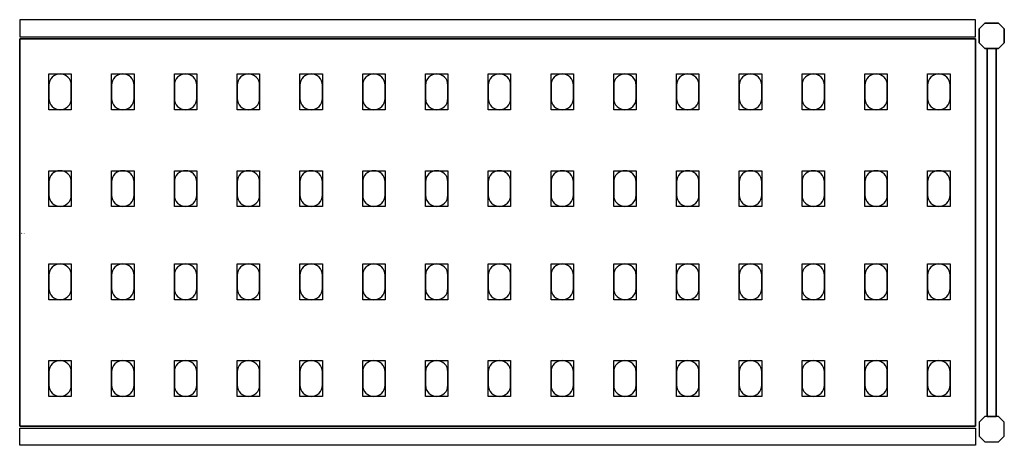
# Model space of a CAD drawing. Extents: x 0 to 1098, y -238 to 237.
import ezdxf

# ---------------------------------------------------------------- set-up
doc = ezdxf.new("R2010")
doc.units = 0
doc.header["$LTSCALE"] = 50
doc.linetypes.add('CONTINUA', pattern=[0])
for name, color, linetype in [('IQ_200_2D', 1, 'CONTINUA'), ('IQ_200_3D', 9, 'CONTINUA'), ('IQ_204_2D', 7, 'CONTINUA'), ('IQ_204_3D', 252, 'CONTINUOUS')]:
    doc.layers.add(name, color=color, linetype=linetype)
doc.layers.add('IQ_INS_3D', color=3, linetype='CONTINUA', plot=False)

msp = doc.modelspace()

# ---------------------------------------------------------------- linework, layer by layer
at = {"layer": 'IQ_200_2D'}
for points in [[(0, 218.5), (1066, 218.5), (1066, 237.5), (0, 237.5)], [(0, -218.5), (1066, -218.5), (1066, -237.5), (0, -237.5)]]:
    msp.add_lwpolyline(points, close=True, dxfattribs=at)
for points in [[(1076.3, 205.5), (1070, 211.8), (1070, 227.2), (1076.3, 233.5), (1091.7, 233.5), (1098, 227.2), (1098, 211.8), (1091.7, 205.5), (1076.3, 205.5)], [(1078.9, -205.5), (1089.1, -205.5), (1089.1, 205.5), (1078.9, 205.5), (1078.9, -205.5)], [(1076.3, -205.5), (1070, -211.8), (1070, -227.2), (1076.3, -233.5), (1091.7, -233.5), (1098, -227.2), (1098, -211.8), (1091.7, -205.5), (1076.3, -205.5)]]:
    msp.add_lwpolyline(points, dxfattribs=at)
at = {"layer": 'IQ_200_3D'}
for points in [[(1076.3, 233.5), (1070, 227.2), (1070, 211.8), (1076.3, 205.5), (1091.7, 205.5), (1098, 211.8), (1098, 227.2), (1091.7, 233.5), (1076.3, 233.5)], [(1076.3, -205.5), (1070, -211.8), (1070, -227.2), (1076.3, -233.5), (1091.7, -233.5), (1098, -227.2), (1098, -211.8), (1091.7, -205.5), (1076.3, -205.5)]]:
    msp.add_lwpolyline(points, dxfattribs=at)
at = {"layer": 'IQ_204_2D'}
msp.add_lwpolyline([(1066, -216), (0, -216), (0, 216), (1066, 216)], close=True, dxfattribs=at)
for points in [[(32.5, 164.5), (32.5, 149.5, 0.414214), (45, 137, 0.414214), (57.5, 149.5), (57.5, 164.5, 0.414214), (45, 177, 0.414214), (32.5, 164.5, 0.414214)], [(102.5, 164.5), (102.5, 149.5, 0.414214), (115, 137, 0.414214), (127.5, 149.5), (127.5, 164.5, 0.414214), (115, 177, 0.414214), (102.5, 164.5, 0.414214)], [(172.5, 164.5), (172.5, 149.5, 0.414214), (185, 137, 0.414214), (197.5, 149.5), (197.5, 164.5, 0.414214), (185, 177, 0.414214), (172.5, 164.5, 0.414214)], [(242.5, 164.5), (242.5, 149.5, 0.414214), (255, 137, 0.414214), (267.5, 149.5), (267.5, 164.5, 0.414214), (255, 177, 0.414214), (242.5, 164.5, 0.414214)], [(312.5, 164.5), (312.5, 149.5, 0.414214), (325, 137, 0.414214), (337.5, 149.5), (337.5, 164.5, 0.414214), (325, 177, 0.414214), (312.5, 164.5, 0.414214)], [(382.5, 164.5), (382.5, 149.5, 0.414214), (395, 137, 0.414214), (407.5, 149.5), (407.5, 164.5, 0.414214), (395, 177, 0.414214), (382.5, 164.5, 0.414214)], [(452.5, 164.5), (452.5, 149.5, 0.414214), (465, 137, 0.414214), (477.5, 149.5), (477.5, 164.5, 0.414214), (465, 177, 0.414214), (452.5, 164.5, 0.414214)], [(522.5, 164.5), (522.5, 149.5, 0.414214), (535, 137, 0.414214), (547.5, 149.5), (547.5, 164.5, 0.414214), (535, 177, 0.414214), (522.5, 164.5, 0.414214)], [(592.5, 164.5), (592.5, 149.5, 0.414214), (605, 137, 0.414214), (617.5, 149.5), (617.5, 164.5, 0.414214), (605, 177, 0.414214), (592.5, 164.5, 0.414214)], [(662.5, 164.5), (662.5, 149.5, 0.414214), (675, 137, 0.414214), (687.5, 149.5), (687.5, 164.5, 0.414214), (675, 177, 0.414214), (662.5, 164.5, 0.414214)], [(732.5, 164.5), (732.5, 149.5, 0.414214), (745, 137, 0.414214), (757.5, 149.5), (757.5, 164.5, 0.414214), (745, 177, 0.414214), (732.5, 164.5, 0.414214)], [(802.5, 164.5), (802.5, 149.5, 0.414214), (815, 137, 0.414214), (827.5, 149.5), (827.5, 164.5, 0.414214), (815, 177, 0.414214), (802.5, 164.5, 0.414214)], [(872.5, 164.5), (872.5, 149.5, 0.414214), (885, 137, 0.414214), (897.5, 149.5), (897.5, 164.5, 0.414214), (885, 177, 0.414214), (872.5, 164.5, 0.414214)], [(942.5, 164.5), (942.5, 149.5, 0.414214), (955, 137, 0.414214), (967.5, 149.5), (967.5, 164.5, 0.414214), (955, 177, 0.414214), (942.5, 164.5, 0.414214)], [(1012.5, 164.5), (1012.5, 149.5, 0.414214), (1025, 137, 0.414214), (1037.5, 149.5), (1037.5, 164.5, 0.414214), (1025, 177, 0.414214), (1012.5, 164.5, 0.414214)], [(32.5, 56.5), (32.5, 41.5, 0.414214), (45, 29, 0.414214), (57.5, 41.5), (57.5, 56.5, 0.414214), (45, 69, 0.414214), (32.5, 56.5, 0.414214)], [(102.5, 56.5), (102.5, 41.5, 0.414214), (115, 29, 0.414214), (127.5, 41.5), (127.5, 56.5, 0.414214), (115, 69, 0.414214), (102.5, 56.5, 0.414214)], [(172.5, 56.5), (172.5, 41.5, 0.414214), (185, 29, 0.414214), (197.5, 41.5), (197.5, 56.5, 0.414214), (185, 69, 0.414214), (172.5, 56.5, 0.414214)], [(242.5, 56.5), (242.5, 41.5, 0.414214), (255, 29, 0.414214), (267.5, 41.5), (267.5, 56.5, 0.414214), (255, 69, 0.414214), (242.5, 56.5, 0.414214)], [(312.5, 56.5), (312.5, 41.5, 0.414214), (325, 29, 0.414214), (337.5, 41.5), (337.5, 56.5, 0.414214), (325, 69, 0.414214), (312.5, 56.5, 0.414214)], [(382.5, 56.5), (382.5, 41.5, 0.414214), (395, 29, 0.414214), (407.5, 41.5), (407.5, 56.5, 0.414214), (395, 69, 0.414214), (382.5, 56.5, 0.414214)], [(452.5, 56.5), (452.5, 41.5, 0.414214), (465, 29, 0.414214), (477.5, 41.5), (477.5, 56.5, 0.414214), (465, 69, 0.414214), (452.5, 56.5, 0.414214)], [(522.5, 56.5), (522.5, 41.5, 0.414214), (535, 29, 0.414214), (547.5, 41.5), (547.5, 56.5, 0.414214), (535, 69, 0.414214), (522.5, 56.5, 0.414214)], [(592.5, 56.5), (592.5, 41.5, 0.414214), (605, 29, 0.414214), (617.5, 41.5), (617.5, 56.5, 0.414214), (605, 69, 0.414214), (592.5, 56.5, 0.414214)], [(662.5, 56.5), (662.5, 41.5, 0.414214), (675, 29, 0.414214), (687.5, 41.5), (687.5, 56.5, 0.414214), (675, 69, 0.414214), (662.5, 56.5, 0.414214)], [(732.5, 56.5), (732.5, 41.5, 0.414214), (745, 29, 0.414214), (757.5, 41.5), (757.5, 56.5, 0.414214), (745, 69, 0.414214), (732.5, 56.5, 0.414214)], [(802.5, 56.5), (802.5, 41.5, 0.414214), (815, 29, 0.414214), (827.5, 41.5), (827.5, 56.5, 0.414214), (815, 69, 0.414214), (802.5, 56.5, 0.414214)], [(872.5, 56.5), (872.5, 41.5, 0.414214), (885, 29, 0.414214), (897.5, 41.5), (897.5, 56.5, 0.414214), (885, 69, 0.414214), (872.5, 56.5, 0.414214)], [(942.5, 56.5), (942.5, 41.5, 0.414214), (955, 29, 0.414214), (967.5, 41.5), (967.5, 56.5, 0.414214), (955, 69, 0.414214), (942.5, 56.5, 0.414214)], [(1012.5, 56.5), (1012.5, 41.5, 0.414214), (1025, 29, 0.414214), (1037.5, 41.5), (1037.5, 56.5, 0.414214), (1025, 69, 0.414214), (1012.5, 56.5, 0.414214)], [(32.5, -47.5), (32.5, -62.5, 0.414214), (45, -75, 0.414214), (57.5, -62.5), (57.5, -47.5, 0.414214), (45, -35, 0.414214), (32.5, -47.5, 0.414214)], [(102.5, -47.5), (102.5, -62.5, 0.414214), (115, -75, 0.414214), (127.5, -62.5), (127.5, -47.5, 0.414214), (115, -35, 0.414214), (102.5, -47.5, 0.414214)], [(172.5, -47.5), (172.5, -62.5, 0.414214), (185, -75, 0.414214), (197.5, -62.5), (197.5, -47.5, 0.414214), (185, -35, 0.414214), (172.5, -47.5, 0.414214)], [(242.5, -47.5), (242.5, -62.5, 0.414214), (255, -75, 0.414214), (267.5, -62.5), (267.5, -47.5, 0.414214), (255, -35, 0.414214), (242.5, -47.5, 0.414214)], [(312.5, -47.5), (312.5, -62.5, 0.414214), (325, -75, 0.414214), (337.5, -62.5), (337.5, -47.5, 0.414214), (325, -35, 0.414214), (312.5, -47.5, 0.414214)], [(382.5, -47.5), (382.5, -62.5, 0.414214), (395, -75, 0.414214), (407.5, -62.5), (407.5, -47.5, 0.414214), (395, -35, 0.414214), (382.5, -47.5, 0.414214)], [(452.5, -47.5), (452.5, -62.5, 0.414214), (465, -75, 0.414214), (477.5, -62.5), (477.5, -47.5, 0.414214), (465, -35, 0.414214), (452.5, -47.5, 0.414214)], [(522.5, -47.5), (522.5, -62.5, 0.414214), (535, -75, 0.414214), (547.5, -62.5), (547.5, -47.5, 0.414214), (535, -35, 0.414214), (522.5, -47.5, 0.414214)], [(592.5, -47.5), (592.5, -62.5, 0.414214), (605, -75, 0.414214), (617.5, -62.5), (617.5, -47.5, 0.414214), (605, -35, 0.414214), (592.5, -47.5, 0.414214)], [(662.5, -47.5), (662.5, -62.5, 0.414214), (675, -75, 0.414214), (687.5, -62.5), (687.5, -47.5, 0.414214), (675, -35, 0.414214), (662.5, -47.5, 0.414214)], [(732.5, -47.5), (732.5, -62.5, 0.414214), (745, -75, 0.414214), (757.5, -62.5), (757.5, -47.5, 0.414214), (745, -35, 0.414214), (732.5, -47.5, 0.414214)], [(802.5, -47.5), (802.5, -62.5, 0.414214), (815, -75, 0.414214), (827.5, -62.5), (827.5, -47.5, 0.414214), (815, -35, 0.414214), (802.5, -47.5, 0.414214)], [(872.5, -47.5), (872.5, -62.5, 0.414214), (885, -75, 0.414214), (897.5, -62.5), (897.5, -47.5, 0.414214), (885, -35, 0.414214), (872.5, -47.5, 0.414214)], [(942.5, -47.5), (942.5, -62.5, 0.414214), (955, -75, 0.414214), (967.5, -62.5), (967.5, -47.5, 0.414214), (955, -35, 0.414214), (942.5, -47.5, 0.414214)], [(1012.5, -47.5), (1012.5, -62.5, 0.414214), (1025, -75, 0.414214), (1037.5, -62.5), (1037.5, -47.5, 0.414214), (1025, -35, 0.414214), (1012.5, -47.5, 0.414214)], [(32.5, -155.5), (32.5, -170.5, 0.414214), (45, -183, 0.414214), (57.5, -170.5), (57.5, -155.5, 0.414214), (45, -143, 0.414214), (32.5, -155.5, 0.414214)], [(102.5, -155.5), (102.5, -170.5, 0.414214), (115, -183, 0.414214), (127.5, -170.5), (127.5, -155.5, 0.414214), (115, -143, 0.414214), (102.5, -155.5, 0.414214)], [(172.5, -155.5), (172.5, -170.5, 0.414214), (185, -183, 0.414214), (197.5, -170.5), (197.5, -155.5, 0.414214), (185, -143, 0.414214), (172.5, -155.5, 0.414214)], [(242.5, -155.5), (242.5, -170.5, 0.414214), (255, -183, 0.414214), (267.5, -170.5), (267.5, -155.5, 0.414214), (255, -143, 0.414214), (242.5, -155.5, 0.414214)], [(312.5, -155.5), (312.5, -170.5, 0.414214), (325, -183, 0.414214), (337.5, -170.5), (337.5, -155.5, 0.414214), (325, -143, 0.414214), (312.5, -155.5, 0.414214)], [(382.5, -155.5), (382.5, -170.5, 0.414214), (395, -183, 0.414214), (407.5, -170.5), (407.5, -155.5, 0.414214), (395, -143, 0.414214), (382.5, -155.5, 0.414214)], [(452.5, -155.5), (452.5, -170.5, 0.414214), (465, -183, 0.414214), (477.5, -170.5), (477.5, -155.5, 0.414214), (465, -143, 0.414214), (452.5, -155.5, 0.414214)], [(522.5, -155.5), (522.5, -170.5, 0.414214), (535, -183, 0.414214), (547.5, -170.5), (547.5, -155.5, 0.414214), (535, -143, 0.414214), (522.5, -155.5, 0.414214)], [(592.5, -155.5), (592.5, -170.5, 0.414214), (605, -183, 0.414214), (617.5, -170.5), (617.5, -155.5, 0.414214), (605, -143, 0.414214), (592.5, -155.5, 0.414214)], [(662.5, -155.5), (662.5, -170.5, 0.414214), (675, -183, 0.414214), (687.5, -170.5), (687.5, -155.5, 0.414214), (675, -143, 0.414214), (662.5, -155.5, 0.414214)], [(732.5, -155.5), (732.5, -170.5, 0.414214), (745, -183, 0.414214), (757.5, -170.5), (757.5, -155.5, 0.414214), (745, -143, 0.414214), (732.5, -155.5, 0.414214)], [(802.5, -155.5), (802.5, -170.5, 0.414214), (815, -183, 0.414214), (827.5, -170.5), (827.5, -155.5, 0.414214), (815, -143, 0.414214), (802.5, -155.5, 0.414214)], [(872.5, -155.5), (872.5, -170.5, 0.414214), (885, -183, 0.414214), (897.5, -170.5), (897.5, -155.5, 0.414214), (885, -143, 0.414214), (872.5, -155.5, 0.414214)], [(942.5, -155.5), (942.5, -170.5, 0.414214), (955, -183, 0.414214), (967.5, -170.5), (967.5, -155.5, 0.414214), (955, -143, 0.414214), (942.5, -155.5, 0.414214)], [(1012.5, -155.5), (1012.5, -170.5, 0.414214), (1025, -183, 0.414214), (1037.5, -170.5), (1037.5, -155.5, 0.414214), (1025, -143, 0.414214), (1012.5, -155.5, 0.414214)]]:
    msp.add_lwpolyline(points, format="xyb", dxfattribs=at)
at = {"layer": 'IQ_204_3D'}
for points, elevation in [([(57.5, 137), (32.5, 137), (32.5, 177), (57.5, 177)], 1617), ([(57.5, 137), (32.5, 137), (32.5, 177), (57.5, 177)], 1167), ([(57.5, 137), (32.5, 137), (32.5, 177), (57.5, 177)], 717), ([(57.5, 137), (32.5, 137), (32.5, 177), (57.5, 177)], 267), ([(127.5, 137), (102.5, 137), (102.5, 177), (127.5, 177)], 1617), ([(127.5, 137), (102.5, 137), (102.5, 177), (127.5, 177)], 1167), ([(127.5, 137), (102.5, 137), (102.5, 177), (127.5, 177)], 717), ([(127.5, 137), (102.5, 137), (102.5, 177), (127.5, 177)], 267), ([(197.5, 137), (172.5, 137), (172.5, 177), (197.5, 177)], 1617), ([(197.5, 137), (172.5, 137), (172.5, 177), (197.5, 177)], 267), ([(197.5, 137), (172.5, 137), (172.5, 177), (197.5, 177)], 717), ([(197.5, 137), (172.5, 137), (172.5, 177), (197.5, 177)], 1167), ([(267.5, 137), (242.5, 137), (242.5, 177), (267.5, 177)], 1617), ([(267.5, 137), (242.5, 137), (242.5, 177), (267.5, 177)], 267), ([(267.5, 137), (242.5, 137), (242.5, 177), (267.5, 177)], 717), ([(267.5, 137), (242.5, 137), (242.5, 177), (267.5, 177)], 1167), ([(337.5, 137), (312.5, 137), (312.5, 177), (337.5, 177)], 1617), ([(337.5, 137), (312.5, 137), (312.5, 177), (337.5, 177)], 267), ([(337.5, 137), (312.5, 137), (312.5, 177), (337.5, 177)], 717), ([(337.5, 137), (312.5, 137), (312.5, 177), (337.5, 177)], 1167), ([(407.5, 137), (382.5, 137), (382.5, 177), (407.5, 177)], 1617), ([(407.5, 137), (382.5, 137), (382.5, 177), (407.5, 177)], 267), ([(407.5, 137), (382.5, 137), (382.5, 177), (407.5, 177)], 717), ([(407.5, 137), (382.5, 137), (382.5, 177), (407.5, 177)], 1167), ([(477.5, 137), (452.5, 137), (452.5, 177), (477.5, 177)], 1617), ([(477.5, 137), (452.5, 137), (452.5, 177), (477.5, 177)], 1167), ([(477.5, 137), (452.5, 137), (452.5, 177), (477.5, 177)], 717), ([(477.5, 137), (452.5, 137), (452.5, 177), (477.5, 177)], 267), ([(547.5, 137), (522.5, 137), (522.5, 177), (547.5, 177)], 1617), ([(547.5, 137), (522.5, 137), (522.5, 177), (547.5, 177)], 1167), ([(547.5, 137), (522.5, 137), (522.5, 177), (547.5, 177)], 717), ([(547.5, 137), (522.5, 137), (522.5, 177), (547.5, 177)], 267), ([(617.5, 137), (592.5, 137), (592.5, 177), (617.5, 177)], 1617), ([(617.5, 137), (592.5, 137), (592.5, 177), (617.5, 177)], 1167), ([(617.5, 137), (592.5, 137), (592.5, 177), (617.5, 177)], 717), ([(617.5, 137), (592.5, 137), (592.5, 177), (617.5, 177)], 267), ([(687.5, 137), (662.5, 137), (662.5, 177), (687.5, 177)], 1617), ([(687.5, 137), (662.5, 137), (662.5, 177), (687.5, 177)], 1167), ([(687.5, 137), (662.5, 137), (662.5, 177), (687.5, 177)], 717), ([(687.5, 137), (662.5, 137), (662.5, 177), (687.5, 177)], 267), ([(757.5, 137), (732.5, 137), (732.5, 177), (757.5, 177)], 1617), ([(757.5, 137), (732.5, 137), (732.5, 177), (757.5, 177)], 1167), ([(757.5, 137), (732.5, 137), (732.5, 177), (757.5, 177)], 717), ([(757.5, 137), (732.5, 137), (732.5, 177), (757.5, 177)], 267), ([(827.5, 137), (802.5, 137), (802.5, 177), (827.5, 177)], 1617), ([(827.5, 137), (802.5, 137), (802.5, 177), (827.5, 177)], 267), ([(827.5, 137), (802.5, 137), (802.5, 177), (827.5, 177)], 717), ([(827.5, 137), (802.5, 137), (802.5, 177), (827.5, 177)], 1167), ([(897.5, 137), (872.5, 137), (872.5, 177), (897.5, 177)], 1617), ([(897.5, 137), (872.5, 137), (872.5, 177), (897.5, 177)], 267), ([(897.5, 137), (872.5, 137), (872.5, 177), (897.5, 177)], 717), ([(897.5, 137), (872.5, 137), (872.5, 177), (897.5, 177)], 1167), ([(967.5, 137), (942.5, 137), (942.5, 177), (967.5, 177)], 1617), ([(967.5, 137), (942.5, 137), (942.5, 177), (967.5, 177)], 267), ([(967.5, 137), (942.5, 137), (942.5, 177), (967.5, 177)], 717), ([(967.5, 137), (942.5, 137), (942.5, 177), (967.5, 177)], 1167), ([(1037.5, 137), (1012.5, 137), (1012.5, 177), (1037.5, 177)], 1617), ([(1037.5, 137), (1012.5, 137), (1012.5, 177), (1037.5, 177)], 267), ([(1037.5, 137), (1012.5, 137), (1012.5, 177), (1037.5, 177)], 717), ([(1037.5, 137), (1012.5, 137), (1012.5, 177), (1037.5, 177)], 1167), ([(57.5, 29), (32.5, 29), (32.5, 69), (57.5, 69)], 1617), ([(57.5, 29), (32.5, 29), (32.5, 69), (57.5, 69)], 1167), ([(57.5, 29), (32.5, 29), (32.5, 69), (57.5, 69)], 717), ([(57.5, 29), (32.5, 29), (32.5, 69), (57.5, 69)], 267), ([(127.5, 29), (102.5, 29), (102.5, 69), (127.5, 69)], 1617), ([(127.5, 29), (102.5, 29), (102.5, 69), (127.5, 69)], 1167), ([(127.5, 29), (102.5, 29), (102.5, 69), (127.5, 69)], 717), ([(127.5, 29), (102.5, 29), (102.5, 69), (127.5, 69)], 267), ([(197.5, 29), (172.5, 29), (172.5, 69), (197.5, 69)], 1617), ([(197.5, 29), (172.5, 29), (172.5, 69), (197.5, 69)], 267), ([(197.5, 29), (172.5, 29), (172.5, 69), (197.5, 69)], 717), ([(197.5, 29), (172.5, 29), (172.5, 69), (197.5, 69)], 1167), ([(267.5, 29), (242.5, 29), (242.5, 69), (267.5, 69)], 1617), ([(267.5, 29), (242.5, 29), (242.5, 69), (267.5, 69)], 267), ([(267.5, 29), (242.5, 29), (242.5, 69), (267.5, 69)], 717), ([(267.5, 29), (242.5, 29), (242.5, 69), (267.5, 69)], 1167), ([(337.5, 29), (312.5, 29), (312.5, 69), (337.5, 69)], 1617), ([(337.5, 29), (312.5, 29), (312.5, 69), (337.5, 69)], 267), ([(337.5, 29), (312.5, 29), (312.5, 69), (337.5, 69)], 717), ([(337.5, 29), (312.5, 29), (312.5, 69), (337.5, 69)], 1167), ([(407.5, 29), (382.5, 29), (382.5, 69), (407.5, 69)], 1617), ([(407.5, 29), (382.5, 29), (382.5, 69), (407.5, 69)], 267), ([(407.5, 29), (382.5, 29), (382.5, 69), (407.5, 69)], 717), ([(407.5, 29), (382.5, 29), (382.5, 69), (407.5, 69)], 1167), ([(477.5, 29), (452.5, 29), (452.5, 69), (477.5, 69)], 1617), ([(477.5, 29), (452.5, 29), (452.5, 69), (477.5, 69)], 1167), ([(477.5, 29), (452.5, 29), (452.5, 69), (477.5, 69)], 717), ([(477.5, 29), (452.5, 29), (452.5, 69), (477.5, 69)], 267), ([(547.5, 29), (522.5, 29), (522.5, 69), (547.5, 69)], 1617), ([(547.5, 29), (522.5, 29), (522.5, 69), (547.5, 69)], 1167), ([(547.5, 29), (522.5, 29), (522.5, 69), (547.5, 69)], 717), ([(547.5, 29), (522.5, 29), (522.5, 69), (547.5, 69)], 267), ([(617.5, 29), (592.5, 29), (592.5, 69), (617.5, 69)], 1617), ([(617.5, 29), (592.5, 29), (592.5, 69), (617.5, 69)], 1167), ([(617.5, 29), (592.5, 29), (592.5, 69), (617.5, 69)], 717), ([(617.5, 29), (592.5, 29), (592.5, 69), (617.5, 69)], 267), ([(687.5, 29), (662.5, 29), (662.5, 69), (687.5, 69)], 1617), ([(687.5, 29), (662.5, 29), (662.5, 69), (687.5, 69)], 1167), ([(687.5, 29), (662.5, 29), (662.5, 69), (687.5, 69)], 717), ([(687.5, 29), (662.5, 29), (662.5, 69), (687.5, 69)], 267), ([(757.5, 29), (732.5, 29), (732.5, 69), (757.5, 69)], 1617), ([(757.5, 29), (732.5, 29), (732.5, 69), (757.5, 69)], 1167), ([(757.5, 29), (732.5, 29), (732.5, 69), (757.5, 69)], 717), ([(757.5, 29), (732.5, 29), (732.5, 69), (757.5, 69)], 267), ([(827.5, 29), (802.5, 29), (802.5, 69), (827.5, 69)], 1617), ([(827.5, 29), (802.5, 29), (802.5, 69), (827.5, 69)], 267), ([(827.5, 29), (802.5, 29), (802.5, 69), (827.5, 69)], 717), ([(827.5, 29), (802.5, 29), (802.5, 69), (827.5, 69)], 1167), ([(897.5, 29), (872.5, 29), (872.5, 69), (897.5, 69)], 1617), ([(897.5, 29), (872.5, 29), (872.5, 69), (897.5, 69)], 267), ([(897.5, 29), (872.5, 29), (872.5, 69), (897.5, 69)], 717), ([(897.5, 29), (872.5, 29), (872.5, 69), (897.5, 69)], 1167), ([(967.5, 29), (942.5, 29), (942.5, 69), (967.5, 69)], 1617), ([(967.5, 29), (942.5, 29), (942.5, 69), (967.5, 69)], 267), ([(967.5, 29), (942.5, 29), (942.5, 69), (967.5, 69)], 717), ([(967.5, 29), (942.5, 29), (942.5, 69), (967.5, 69)], 1167), ([(1037.5, 29), (1012.5, 29), (1012.5, 69), (1037.5, 69)], 1617), ([(1037.5, 29), (1012.5, 29), (1012.5, 69), (1037.5, 69)], 267), ([(1037.5, 29), (1012.5, 29), (1012.5, 69), (1037.5, 69)], 717), ([(1037.5, 29), (1012.5, 29), (1012.5, 69), (1037.5, 69)], 1167), ([(57.5, -75), (32.5, -75), (32.5, -35), (57.5, -35)], 1617), ([(57.5, -75), (32.5, -75), (32.5, -35), (57.5, -35)], 1167), ([(57.5, -75), (32.5, -75), (32.5, -35), (57.5, -35)], 717), ([(57.5, -75), (32.5, -75), (32.5, -35), (57.5, -35)], 267), ([(127.5, -75), (102.5, -75), (102.5, -35), (127.5, -35)], 1617), ([(127.5, -75), (102.5, -75), (102.5, -35), (127.5, -35)], 1167), ([(127.5, -75), (102.5, -75), (102.5, -35), (127.5, -35)], 717), ([(127.5, -75), (102.5, -75), (102.5, -35), (127.5, -35)], 267), ([(197.5, -75), (172.5, -75), (172.5, -35), (197.5, -35)], 1617), ([(197.5, -75), (172.5, -75), (172.5, -35), (197.5, -35)], 267), ([(197.5, -75), (172.5, -75), (172.5, -35), (197.5, -35)], 717), ([(197.5, -75), (172.5, -75), (172.5, -35), (197.5, -35)], 1167), ([(267.5, -75), (242.5, -75), (242.5, -35), (267.5, -35)], 1617), ([(267.5, -75), (242.5, -75), (242.5, -35), (267.5, -35)], 267), ([(267.5, -75), (242.5, -75), (242.5, -35), (267.5, -35)], 717), ([(267.5, -75), (242.5, -75), (242.5, -35), (267.5, -35)], 1167), ([(337.5, -75), (312.5, -75), (312.5, -35), (337.5, -35)], 1617), ([(337.5, -75), (312.5, -75), (312.5, -35), (337.5, -35)], 267), ([(337.5, -75), (312.5, -75), (312.5, -35), (337.5, -35)], 717), ([(337.5, -75), (312.5, -75), (312.5, -35), (337.5, -35)], 1167), ([(407.5, -75), (382.5, -75), (382.5, -35), (407.5, -35)], 1617), ([(407.5, -75), (382.5, -75), (382.5, -35), (407.5, -35)], 267), ([(407.5, -75), (382.5, -75), (382.5, -35), (407.5, -35)], 717), ([(407.5, -75), (382.5, -75), (382.5, -35), (407.5, -35)], 1167), ([(477.5, -75), (452.5, -75), (452.5, -35), (477.5, -35)], 1617), ([(477.5, -75), (452.5, -75), (452.5, -35), (477.5, -35)], 1167), ([(477.5, -75), (452.5, -75), (452.5, -35), (477.5, -35)], 717), ([(477.5, -75), (452.5, -75), (452.5, -35), (477.5, -35)], 267), ([(547.5, -75), (522.5, -75), (522.5, -35), (547.5, -35)], 1617), ([(547.5, -75), (522.5, -75), (522.5, -35), (547.5, -35)], 1167), ([(547.5, -75), (522.5, -75), (522.5, -35), (547.5, -35)], 717), ([(547.5, -75), (522.5, -75), (522.5, -35), (547.5, -35)], 267), ([(617.5, -75), (592.5, -75), (592.5, -35), (617.5, -35)], 1617), ([(617.5, -75), (592.5, -75), (592.5, -35), (617.5, -35)], 1167), ([(617.5, -75), (592.5, -75), (592.5, -35), (617.5, -35)], 717), ([(617.5, -75), (592.5, -75), (592.5, -35), (617.5, -35)], 267), ([(687.5, -75), (662.5, -75), (662.5, -35), (687.5, -35)], 1617), ([(687.5, -75), (662.5, -75), (662.5, -35), (687.5, -35)], 1167), ([(687.5, -75), (662.5, -75), (662.5, -35), (687.5, -35)], 717), ([(687.5, -75), (662.5, -75), (662.5, -35), (687.5, -35)], 267), ([(757.5, -75), (732.5, -75), (732.5, -35), (757.5, -35)], 1617), ([(757.5, -75), (732.5, -75), (732.5, -35), (757.5, -35)], 1167), ([(757.5, -75), (732.5, -75), (732.5, -35), (757.5, -35)], 717), ([(757.5, -75), (732.5, -75), (732.5, -35), (757.5, -35)], 267), ([(827.5, -75), (802.5, -75), (802.5, -35), (827.5, -35)], 1617), ([(827.5, -75), (802.5, -75), (802.5, -35), (827.5, -35)], 267), ([(827.5, -75), (802.5, -75), (802.5, -35), (827.5, -35)], 717), ([(827.5, -75), (802.5, -75), (802.5, -35), (827.5, -35)], 1167), ([(897.5, -75), (872.5, -75), (872.5, -35), (897.5, -35)], 1617), ([(897.5, -75), (872.5, -75), (872.5, -35), (897.5, -35)], 267), ([(897.5, -75), (872.5, -75), (872.5, -35), (897.5, -35)], 717), ([(897.5, -75), (872.5, -75), (872.5, -35), (897.5, -35)], 1167), ([(967.5, -75), (942.5, -75), (942.5, -35), (967.5, -35)], 1617), ([(967.5, -75), (942.5, -75), (942.5, -35), (967.5, -35)], 267), ([(967.5, -75), (942.5, -75), (942.5, -35), (967.5, -35)], 717), ([(967.5, -75), (942.5, -75), (942.5, -35), (967.5, -35)], 1167), ([(1037.5, -75), (1012.5, -75), (1012.5, -35), (1037.5, -35)], 1617), ([(1037.5, -75), (1012.5, -75), (1012.5, -35), (1037.5, -35)], 267), ([(1037.5, -75), (1012.5, -75), (1012.5, -35), (1037.5, -35)], 717), ([(1037.5, -75), (1012.5, -75), (1012.5, -35), (1037.5, -35)], 1167), ([(57.5, -183), (32.5, -183), (32.5, -143), (57.5, -143)], 1617), ([(57.5, -183), (32.5, -183), (32.5, -143), (57.5, -143)], 1167), ([(57.5, -183), (32.5, -183), (32.5, -143), (57.5, -143)], 717), ([(57.5, -183), (32.5, -183), (32.5, -143), (57.5, -143)], 267), ([(127.5, -183), (102.5, -183), (102.5, -143), (127.5, -143)], 1617), ([(127.5, -183), (102.5, -183), (102.5, -143), (127.5, -143)], 1167), ([(127.5, -183), (102.5, -183), (102.5, -143), (127.5, -143)], 717), ([(127.5, -183), (102.5, -183), (102.5, -143), (127.5, -143)], 267), ([(197.5, -183), (172.5, -183), (172.5, -143), (197.5, -143)], 1617), ([(197.5, -183), (172.5, -183), (172.5, -143), (197.5, -143)], 267), ([(197.5, -183), (172.5, -183), (172.5, -143), (197.5, -143)], 717), ([(197.5, -183), (172.5, -183), (172.5, -143), (197.5, -143)], 1167), ([(267.5, -183), (242.5, -183), (242.5, -143), (267.5, -143)], 1617), ([(267.5, -183), (242.5, -183), (242.5, -143), (267.5, -143)], 267), ([(267.5, -183), (242.5, -183), (242.5, -143), (267.5, -143)], 717), ([(267.5, -183), (242.5, -183), (242.5, -143), (267.5, -143)], 1167), ([(337.5, -183), (312.5, -183), (312.5, -143), (337.5, -143)], 1617), ([(337.5, -183), (312.5, -183), (312.5, -143), (337.5, -143)], 267), ([(337.5, -183), (312.5, -183), (312.5, -143), (337.5, -143)], 717), ([(337.5, -183), (312.5, -183), (312.5, -143), (337.5, -143)], 1167), ([(407.5, -183), (382.5, -183), (382.5, -143), (407.5, -143)], 1617), ([(407.5, -183), (382.5, -183), (382.5, -143), (407.5, -143)], 267), ([(407.5, -183), (382.5, -183), (382.5, -143), (407.5, -143)], 717), ([(407.5, -183), (382.5, -183), (382.5, -143), (407.5, -143)], 1167), ([(477.5, -183), (452.5, -183), (452.5, -143), (477.5, -143)], 1617), ([(477.5, -183), (452.5, -183), (452.5, -143), (477.5, -143)], 1167), ([(477.5, -183), (452.5, -183), (452.5, -143), (477.5, -143)], 717), ([(477.5, -183), (452.5, -183), (452.5, -143), (477.5, -143)], 267), ([(547.5, -183), (522.5, -183), (522.5, -143), (547.5, -143)], 1617), ([(547.5, -183), (522.5, -183), (522.5, -143), (547.5, -143)], 1167), ([(547.5, -183), (522.5, -183), (522.5, -143), (547.5, -143)], 717), ([(547.5, -183), (522.5, -183), (522.5, -143), (547.5, -143)], 267), ([(617.5, -183), (592.5, -183), (592.5, -143), (617.5, -143)], 1617), ([(617.5, -183), (592.5, -183), (592.5, -143), (617.5, -143)], 1167), ([(617.5, -183), (592.5, -183), (592.5, -143), (617.5, -143)], 717), ([(617.5, -183), (592.5, -183), (592.5, -143), (617.5, -143)], 267), ([(687.5, -183), (662.5, -183), (662.5, -143), (687.5, -143)], 1617), ([(687.5, -183), (662.5, -183), (662.5, -143), (687.5, -143)], 1167), ([(687.5, -183), (662.5, -183), (662.5, -143), (687.5, -143)], 717), ([(687.5, -183), (662.5, -183), (662.5, -143), (687.5, -143)], 267), ([(757.5, -183), (732.5, -183), (732.5, -143), (757.5, -143)], 1617), ([(757.5, -183), (732.5, -183), (732.5, -143), (757.5, -143)], 1167), ([(757.5, -183), (732.5, -183), (732.5, -143), (757.5, -143)], 717), ([(757.5, -183), (732.5, -183), (732.5, -143), (757.5, -143)], 267), ([(827.5, -183), (802.5, -183), (802.5, -143), (827.5, -143)], 1617), ([(827.5, -183), (802.5, -183), (802.5, -143), (827.5, -143)], 267), ([(827.5, -183), (802.5, -183), (802.5, -143), (827.5, -143)], 717), ([(827.5, -183), (802.5, -183), (802.5, -143), (827.5, -143)], 1167), ([(897.5, -183), (872.5, -183), (872.5, -143), (897.5, -143)], 1617), ([(897.5, -183), (872.5, -183), (872.5, -143), (897.5, -143)], 267), ([(897.5, -183), (872.5, -183), (872.5, -143), (897.5, -143)], 717), ([(897.5, -183), (872.5, -183), (872.5, -143), (897.5, -143)], 1167), ([(967.5, -183), (942.5, -183), (942.5, -143), (967.5, -143)], 1617), ([(967.5, -183), (942.5, -183), (942.5, -143), (967.5, -143)], 267), ([(967.5, -183), (942.5, -183), (942.5, -143), (967.5, -143)], 717), ([(967.5, -183), (942.5, -183), (942.5, -143), (967.5, -143)], 1167), ([(1037.5, -183), (1012.5, -183), (1012.5, -143), (1037.5, -143)], 1617), ([(1037.5, -183), (1012.5, -183), (1012.5, -143), (1037.5, -143)], 267), ([(1037.5, -183), (1012.5, -183), (1012.5, -143), (1037.5, -143)], 717), ([(1037.5, -183), (1012.5, -183), (1012.5, -143), (1037.5, -143)], 1167)]:
    msp.add_lwpolyline(points, close=True, dxfattribs=dict(at, elevation=elevation))
at = {"layer": 'IQ_INS_3D'}
msp.add_point((0, 0), dxfattribs=at)
msp.add_point((0, 0), dxfattribs=at)
msp.add_point((0, 0), dxfattribs=at)
msp.add_point((0, 0), dxfattribs=at)
msp.add_point((0, 0), dxfattribs=at)
msp.add_point((0, 0), dxfattribs=at)

# ---------------------------------------------------------------- texts
at = {"layer": 'IQ_INS_3D', "flags": 9}
for tag, p, s in [('DIST', (0, 0), '525.4695519247460'), ('ANGOLO', (0, -1.5), '5.456732783433101')]:
    msp.add_attdef(tag, p, s, height=1, dxfattribs=at)

# ---------------------------------------------------------------- meshes
at = {"layer": 'IQ_200_3D'}
mesh = msp.add_polymesh((6, 3), dxfattribs=at)
for k, corner in enumerate([(0, -216, 1615), (0, -216, 1585), (0, -216, 1585), (0, 216, 1615), (0, 216, 1585), (0, 216, 1585), (1066, 216, 1615), (1066, 216, 1585), (0, 216, 1585), (1066, -216, 1615), (1066, -216, 1585), (0, -216, 1585), (1066, -216, 1615), (1066, -216, 1615), (0, -216, 1615), (1066, 216, 1615), (1066, 216, 1615), (0, 216, 1615)]):
    mesh.set_mesh_vertex(divmod(k, 3), corner)
mesh = msp.add_polymesh((6, 3), dxfattribs=at)
for k, corner in enumerate([(0, -216, 265), (0, -216, 235), (0, -216, 235), (0, 216, 265), (0, 216, 235), (0, 216, 235), (1066, 216, 265), (1066, 216, 235), (0, 216, 235), (1066, -216, 265), (1066, -216, 235), (0, -216, 235), (1066, -216, 265), (1066, -216, 265), (0, -216, 265), (1066, 216, 265), (1066, 216, 265), (0, 216, 265)]):
    mesh.set_mesh_vertex(divmod(k, 3), corner)
mesh = msp.add_polymesh((6, 3), dxfattribs=at)
for k, corner in enumerate([(0, -216, 715), (0, -216, 685), (0, -216, 685), (0, 216, 715), (0, 216, 685), (0, 216, 685), (1066, 216, 715), (1066, 216, 685), (0, 216, 685), (1066, -216, 715), (1066, -216, 685), (0, -216, 685), (1066, -216, 715), (1066, -216, 715), (0, -216, 715), (1066, 216, 715), (1066, 216, 715), (0, 216, 715)]):
    mesh.set_mesh_vertex(divmod(k, 3), corner)
mesh = msp.add_polymesh((6, 3), dxfattribs=at)
for k, corner in enumerate([(0, -216, 1165), (0, -216, 1135), (0, -216, 1135), (0, 216, 1165), (0, 216, 1135), (0, 216, 1135), (1066, 216, 1165), (1066, 216, 1135), (0, 216, 1135), (1066, -216, 1165), (1066, -216, 1135), (0, -216, 1135), (1066, -216, 1165), (1066, -216, 1165), (0, -216, 1165), (1066, 216, 1165), (1066, 216, 1165), (0, 216, 1165)]):
    mesh.set_mesh_vertex(divmod(k, 3), corner)
mesh = msp.add_polymesh((6, 3), dxfattribs=at)
for k, corner in enumerate([(1089.1, 205.5, 260), (1089.1, 205.5, 240), (1089.1, 205.5, 240), (1078.9, 205.5, 260), (1078.9, 205.5, 240), (1078.9, 205.5, 240), (1078.9, -205.5, 260), (1078.9, -205.5, 240), (1078.9, 205.5, 240), (1089.1, -205.5, 260), (1089.1, -205.5, 240), (1089.1, 205.5, 240), (1089.1, -205.5, 260), (1089.1, -205.5, 260), (1089.1, 205.5, 260), (1078.9, -205.5, 260), (1078.9, -205.5, 260), (1078.9, 205.5, 260)]):
    mesh.set_mesh_vertex(divmod(k, 3), corner)
mesh = msp.add_polymesh((6, 3), dxfattribs=at)
for k, corner in enumerate([(1089.1, 205.5, 920), (1089.1, 205.5, 900), (1089.1, 205.5, 900), (1078.9, 205.5, 920), (1078.9, 205.5, 900), (1078.9, 205.5, 900), (1078.9, -205.5, 920), (1078.9, -205.5, 900), (1078.9, 205.5, 900), (1089.1, -205.5, 920), (1089.1, -205.5, 900), (1089.1, 205.5, 900), (1089.1, -205.5, 920), (1089.1, -205.5, 920), (1089.1, 205.5, 920), (1078.9, -205.5, 920), (1078.9, -205.5, 920), (1078.9, 205.5, 920)]):
    mesh.set_mesh_vertex(divmod(k, 3), corner)
mesh = msp.add_polymesh((6, 3), dxfattribs=at)
for k, corner in enumerate([(1089.1, 205.5, 1670), (1089.1, 205.5, 1650), (1089.1, 205.5, 1650), (1078.9, 205.5, 1670), (1078.9, 205.5, 1650), (1078.9, 205.5, 1650), (1078.9, -205.5, 1670), (1078.9, -205.5, 1650), (1078.9, 205.5, 1650), (1089.1, -205.5, 1670), (1089.1, -205.5, 1650), (1089.1, 205.5, 1650), (1089.1, -205.5, 1670), (1089.1, -205.5, 1670), (1089.1, 205.5, 1670), (1078.9, -205.5, 1670), (1078.9, -205.5, 1670), (1078.9, 205.5, 1670)]):
    mesh.set_mesh_vertex(divmod(k, 3), corner)

doc.saveas('drawing.dxf')
